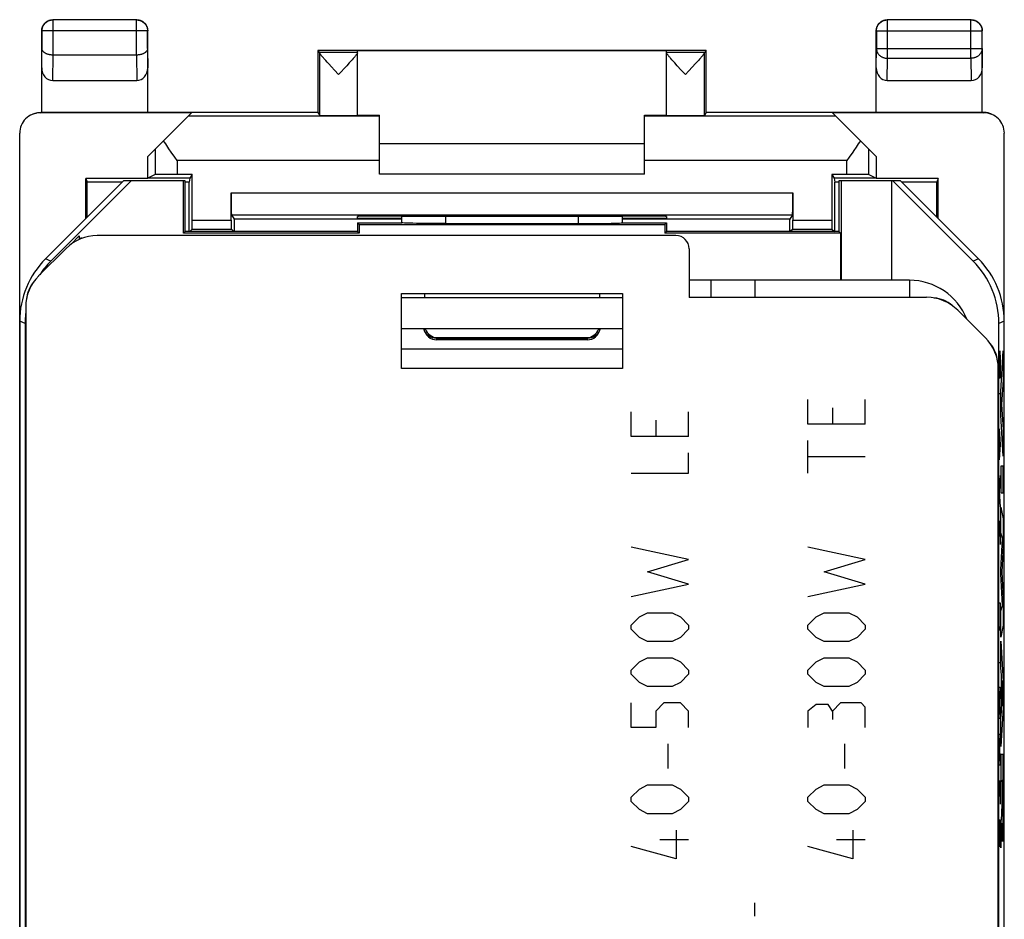
# Model space of a CAD drawing. Units: millimetres. Extents: x -20.1 to 2.2, y 0.1 to 49.1.
# Drawn here: x -20.1 to 2.2, y 28.7 to 49.1 of the extents above; entities that cross this region are included whole.
import ezdxf

# ---------------------------------------------------------------- set-up
doc = ezdxf.new("R2010")
doc.units = ezdxf.units.MM
doc.header["$LTSCALE"] = 16.335
doc.layers.get('0').update_dxf_attribs({"linetype": 'CONTINUOUS'})
for name, color, linetype in [('ASSI', 7, 'CONTINUOUS'), ('CURVE', 7, 'CONTINUOUS'), ('DRAFT', 7, 'CONTINUOUS'), ('RACCORDO', 7, 'CONTINUOUS')]:
    doc.layers.add(name, color=color, linetype=linetype)

msp = doc.modelspace()

# ---------------------------------------------------------------- linework, layer by layer
at = {"color": 7, "linetype": 'CONTINUOUS'}
for p, q in [((-11.994, 46.303), (-5.994, 46.303)), ((-5.994, 45.603), (-11.994, 45.603)), ((-17.794, 45.453), (-19.559, 43.688)), ((-17.622, 45.453), (-19.436, 43.638)), ((-16.394, 45.453), (-17.794, 45.453)), ((-16.431, 44.266), (-16.431, 45.453)), ((-16.394, 44.303), (-16.394, 45.453)), ((-1.594, 45.453), (-1.594, 44.303)), ((-0.194, 45.453), (-1.594, 45.453)), ((-1.54, 45.453), (-1.54, 43.203)), ((-0.394, 43.203), (-0.394, 45.453)), ((1.448, 43.638), (-0.367, 45.453)), ((1.57, 43.688), (-0.194, 45.453)), ((-12.494, 44.503), (-12.494, 44.303)), ((-12.494, 44.503), (-12.458, 44.466)), ((-12.494, 44.503), (-11.489, 44.503)), ((-12.458, 44.466), (-12.458, 44.266)), ((-12.458, 44.466), (-5.531, 44.466)), ((-10.496, 44.487), (-7.37, 44.487)), ((-6.5, 44.503), (-5.494, 44.503)), ((-5.494, 44.503), (-5.531, 44.466)), ((-5.531, 44.466), (-5.531, 44.266)), ((-5.494, 44.503), (-5.494, 44.303)), ((-16.394, 44.303), (-16.431, 44.266)), ((-12.458, 44.266), (-16.431, 44.266)), ((-12.494, 44.303), (-16.394, 44.303)), ((-12.494, 44.303), (-12.458, 44.266)), ((-5.494, 44.303), (-5.531, 44.266)), ((-1.558, 44.266), (-5.531, 44.266)), ((-1.594, 44.303), (-5.494, 44.303)), ((-1.594, 44.303), (-1.558, 44.266)), ((-1.558, 44.266), (-1.558, 43.203)), ((-11.494, 41.203), (-11.494, 42.903)), ((-11.494, 42.903), (-6.494, 42.903)), ((-6.494, 42.903), (-6.494, 41.203)), ((-20.144, 42.274), (-20.144, 6.931)), ((-20.022, 42.224), (-20.022, 6.981)), ((2.033, 6.981), (2.033, 42.224)), ((2.156, 6.931), (2.156, 42.274)), ((-7.294, 41.853), (-10.694, 41.853)), ((-11.494, 41.653), (-6.494, 41.653)), ((-6.494, 41.203), (-11.494, 41.203))]:
    msp.add_line(p, q, dxfattribs=at)
at = {"color": 253, "linetype": 'CONTINUOUS'}
for p, q in [((-10.496, 44.487), (-10.495, 44.655)), ((-7.493, 44.655), (-7.493, 44.487)), ((-19.436, 43.638), (-19.559, 43.688)), ((1.57, 43.688), (1.448, 43.638)), ((0.006, 43.203), (0.006, 42.816)), ((-20.022, 42.224), (-20.144, 42.274)), ((2.156, 42.274), (2.033, 42.224)), ((-10.976, 42.061), (-10.99, 42.106)), ((-6.999, 42.106), (-7.012, 42.062)), ((-10.746, 41.888), (-10.797, 41.9)), ((-10.694, 41.884), (-10.746, 41.888)), ((-10.694, 41.853), (-10.694, 41.903)), ((-7.294, 41.884), (-10.694, 41.884)), ((-7.294, 41.903), (-7.294, 41.853))]:
    msp.add_line(p, q, dxfattribs=at)
at = {"color": 7, "linetype": 'CONTINUOUS'}
for points in [[(-10.496, 44.487), (-10.619, 44.487), (-10.737, 44.488), (-10.85, 44.488), (-10.959, 44.489), (-11.063, 44.49), (-11.158, 44.491), (-11.243, 44.493), (-11.319, 44.495), (-11.382, 44.496), (-11.431, 44.498), (-11.467, 44.5), (-11.49, 44.503)], [(-7.37, 44.487), (-7.252, 44.488), (-7.139, 44.488), (-7.03, 44.489), (-6.926, 44.49), (-6.831, 44.491), (-6.746, 44.493), (-6.67, 44.495), (-6.607, 44.496), (-6.558, 44.498), (-6.522, 44.5), (-6.499, 44.503)]]:
    msp.add_lwpolyline(points, dxfattribs=at)
at = {"color": 253, "linetype": 'CONTINUOUS'}
for points in [[(-10.887, 41.947), (-10.924, 41.98), (-10.954, 42.018), (-10.976, 42.061)], [(-10.797, 41.9), (-10.844, 41.92), (-10.887, 41.947)], [(-7.101, 41.947), (-7.144, 41.92), (-7.192, 41.9)], [(-7.012, 42.062), (-7.034, 42.019), (-7.064, 41.981), (-7.101, 41.947)], [(-7.192, 41.9), (-7.242, 41.888), (-7.294, 41.884)]]:
    msp.add_lwpolyline(points, dxfattribs=at)
at = {"color": 7, "linetype": 'CONTINUOUS'}
for centre, radius, start, end in [((0.006, 41.803), 1.4, 21.7134, 90), ((-10.694, 42.153), 0.3, 189.8838, 270), ((-7.294, 42.153), 0.3, 270, 350)]:
    msp.add_arc(centre, radius, start, end, dxfattribs=at)
for centre, major_axis, ratio, start_param, end_param in [((-10.994, -117.273), (-0.5, 162.482), 0.000109, 6.36569, 6.376491), ((-6.994, -117.273), (0.5, 162.482), 0.000109, -0.093306, -0.082512), ((-18.144, 42.274), (1.848, -0.766), 0.999822, 2.748957, 3.534229), ((-18.022, 42.223), (1.848, -0.766), 0.999822, 9.032142, 9.232275), ((0.033, 42.223), (1.848, 0.766), 0.999822, -0.392636, 0.392636), ((0.155, 42.274), (1.848, 0.766), 0.999822, -0.392636, 0.392636), ((-18.022, 42.223), (1.848, -0.766), 0.999822, 3.420454, 3.534229)]:
    msp.add_ellipse(centre, major_axis=major_axis, ratio=ratio, start_param=start_param, end_param=end_param, dxfattribs=at)
at = {"layer": 'ASSI', "color": 7, "linetype": 'CONTINUOUS'}
for p, q in [((-13.394, 48.403), (-13.351, 48.359)), ((-12.494, 46.936), (-12.494, 48.397)), ((-5.494, 46.936), (-5.494, 48.397)), ((-4.594, 48.403), (-4.638, 48.359)), ((-13.182, 48.142), (-13.214, 48.178)), ((-12.615, 48.196), (-12.645, 48.161)), ((-12.588, 48.226), (-12.615, 48.196)), ((-5.344, 48.161), (-5.374, 48.196)), ((-4.774, 48.178), (-4.807, 48.142)), ((-4.746, 48.21), (-4.774, 48.178)), ((-13.146, 48.102), (-13.182, 48.142)), ((-13.085, 48.035), (-13.146, 48.102)), ((-13.017, 47.962), (-13.085, 48.035)), ((-12.922, 47.859), (-13.017, 47.962)), ((-12.738, 48.059), (-12.922, 47.859)), ((-12.679, 48.123), (-12.738, 48.059)), ((-12.645, 48.161), (-12.679, 48.123)), ((-5.309, 48.123), (-5.344, 48.161)), ((-5.251, 48.059), (-5.309, 48.123)), ((-5.162, 47.962), (-5.251, 48.059)), ((-5.066, 47.859), (-5.162, 47.962)), ((-4.843, 48.102), (-4.904, 48.035)), ((-4.807, 48.142), (-4.843, 48.102)), ((-18.985, 44.016), (-18.795, 44.205)), ((-18.792, 44.129), (-18.792, 44.205)), ((-5.281, 44.216), (-18.386, 44.216)), ((-19.715, 43.301), (-19.093, 43.923)), ((-4.981, 43.916), (-4.981, 42.816)), ((0.006, 43.203), (-4.981, 43.203)), ((-4.494, 43.203), (-4.494, 42.816)), ((-11.494, 41.203), (-11.494, 42.903)), ((-11.494, 42.903), (-6.494, 42.903)), ((-10.977, 42.903), (-10.977, 42.803)), ((-7.012, 42.903), (-7.012, 42.803)), ((-6.494, 42.903), (-6.494, 41.203)), ((-20.007, 42.594), (-20.007, 6.611)), ((-6.494, 42.803), (-11.494, 42.803)), ((0.397, 42.816), (-4.981, 42.816)), ((1.726, 41.901), (1.104, 42.523)), ((-6.494, 42.103), (-11.494, 42.103)), ((-10.677, 41.903), (-7.312, 41.903)), ((-6.494, 41.203), (-11.494, 41.203)), ((2.019, 28.053), (2.019, 41.194))]:
    msp.add_line(p, q, dxfattribs=at)
at = {"layer": 'ASSI', "color": 253, "linetype": 'CONTINUOUS'}
for p, q in [((-12.494, 48.359), (-13.351, 48.359)), ((-13.35, 46.936), (-13.35, 48.353)), ((-4.638, 48.359), (-5.494, 48.359)), ((-4.638, 46.936), (-4.638, 48.353)), ((-3.494, 43.203), (-3.494, 42.816))]:
    msp.add_line(p, q, dxfattribs=at)
at = {"layer": 'ASSI', "color": 7, "linetype": 'CONTINUOUS'}
for points in [[(-13.214, 48.178), (-13.243, 48.21), (-13.256, 48.225), (-13.267, 48.239), (-13.278, 48.252), (-13.289, 48.264), (-13.298, 48.275), (-13.306, 48.285), (-13.314, 48.295), (-13.321, 48.304), (-13.327, 48.312), (-13.333, 48.32), (-13.337, 48.327), (-13.341, 48.333), (-13.344, 48.338), (-13.347, 48.343), (-13.349, 48.347), (-13.35, 48.35), (-13.35, 48.353)], [(-12.494, 48.354), (-12.495, 48.351), (-12.496, 48.348), (-12.497, 48.344), (-12.5, 48.339), (-12.503, 48.333), (-12.507, 48.327), (-12.511, 48.321), (-12.517, 48.313), (-12.523, 48.305), (-12.53, 48.296), (-12.537, 48.286), (-12.546, 48.276), (-12.555, 48.265), (-12.565, 48.253), (-12.576, 48.24), (-12.588, 48.226)], [(-5.374, 48.196), (-5.4, 48.226), (-5.412, 48.24), (-5.423, 48.253), (-5.433, 48.265), (-5.443, 48.276), (-5.451, 48.286), (-5.459, 48.296), (-5.466, 48.305), (-5.472, 48.313), (-5.477, 48.321), (-5.482, 48.327), (-5.486, 48.333), (-5.489, 48.339), (-5.491, 48.343), (-5.493, 48.348), (-5.494, 48.351), (-5.494, 48.354)], [(-4.638, 48.353), (-4.639, 48.35), (-4.64, 48.347), (-4.642, 48.343), (-4.644, 48.338), (-4.647, 48.333), (-4.651, 48.327), (-4.656, 48.32), (-4.661, 48.312), (-4.668, 48.304), (-4.675, 48.295), (-4.682, 48.286), (-4.691, 48.275), (-4.7, 48.264), (-4.71, 48.252), (-4.721, 48.239), (-4.733, 48.225), (-4.746, 48.21)], [(-4.904, 48.035), (-4.995, 47.936), (-5.066, 47.859)]]:
    msp.add_lwpolyline(points, dxfattribs=at)
for centre, start, end in [((-18.5, 43.493), 109.9961, 114.2413), ((-19.284, 42.708), 139.7011, 175.2998), ((0.512, 42.093), 49.7011, 85.2998), ((1.296, 41.308), 4.7002, 40.299)]:
    msp.add_arc(centre, 0.71, start, end, dxfattribs=at)
for centre, major_axis, ratio, start_param, end_param in [((-13.351, 47.859), (0, 0.5), 0.005818, -0.149597, -0.005818), ((-4.638, 47.859), (0, 0.5), 0.005818, 0.005818, 0.149597), ((-18.386, 43.216), (0.383, -0.924), 0.999955, 2.748909, 3.534276), ((-5.281, 43.916), (0.212, 0.212), 0.999924, -0.78536, 0.78536), ((-19.007, 42.594), (-0.924, 0.383), 0.999955, -0.392683, 0.392683), ((0.397, 41.816), (0.383, 0.924), 0.999955, -0.392683, 0.392683), ((-10.677, 42.203), (-0.3, 0), 0.999962, 0.340222, 1.570796), ((-7.312, 42.203), (-0.3, 0), 0.999962, 1.570796, 2.801371), ((1.019, 41.194), (-0.924, -0.383), 0.999955, 2.748909, 3.534276)]:
    msp.add_ellipse(centre, major_axis=major_axis, ratio=ratio, start_param=start_param, end_param=end_param, dxfattribs=at)
at = {"layer": 'CURVE', "color": 253, "linetype": 'CONTINUOUS'}
for p, q in [((2.045, 40.985), (2.055, 41.603)), ((2.055, 41.603), (2.058, 41.603)), ((2.058, 41.603), (2.061, 41.426)), ((2.061, 41.426), (2.061, 41.073)), ((2.061, 41.073), (2.06, 40.985)), ((2.042, 40.985), (2.045, 40.985)), ((2.061, 40.632), (2.039, 40.632)), ((-2.294, 39.945), (-2.294, 40.503)), ((-0.994, 39.945), (-0.994, 40.503)), ((-6.294, 39.667), (-6.294, 40.224)), ((-4.994, 39.667), (-4.994, 40.224)), ((-1.737, 40.317), (-1.737, 39.945)), ((-5.737, 40.038), (-5.737, 39.667)), ((-0.994, 39.945), (-2.294, 39.945)), ((2.039, 39.838), (2.061, 39.485)), ((2.045, 39.721), (2.045, 39.25)), ((-4.994, 39.667), (-6.294, 39.667)), ((-2.294, 38.831), (-2.294, 39.574)), ((2.061, 39.485), (2.039, 39.133)), ((-4.994, 38.831), (-4.994, 39.295)), ((-0.994, 39.203), (-2.294, 39.203)), ((-6.294, 38.831), (-4.994, 38.831)), ((2.061, 38.78), (2.039, 38.427)), ((2.039, 38.427), (2.061, 38.074)), ((2.039, 37.75), (2.061, 37.75)), ((2.052, 37.398), (2.052, 37.75)), ((2.061, 37.75), (2.061, 37.221)), ((-4.994, 36.881), (-6.294, 37.16)), ((-0.994, 36.881), (-2.294, 37.16)), ((-5.923, 36.603), (-4.994, 36.881)), ((-1.923, 36.603), (-0.994, 36.881)), ((-4.994, 36.324), (-5.923, 36.603)), ((-0.994, 36.324), (-1.923, 36.603)), ((-6.294, 36.045), (-4.994, 36.324)), ((-2.294, 36.045), (-0.994, 36.324)), ((2.039, 35.898), (2.061, 35.898)), ((2.061, 35.898), (2.061, 35.457)), ((-6.294, 35.395), (-6.109, 35.581)), ((-6.109, 35.581), (-5.923, 35.674)), ((-5.923, 35.674), (-5.366, 35.674)), ((-5.366, 35.674), (-5.18, 35.581)), ((-5.18, 35.581), (-4.994, 35.395)), ((-2.294, 35.395), (-2.109, 35.581)), ((-2.109, 35.581), (-1.923, 35.674)), ((-1.923, 35.674), (-1.366, 35.674)), ((-1.366, 35.674), (-1.18, 35.581)), ((-1.18, 35.581), (-0.994, 35.395)), ((-6.294, 35.303), (-6.294, 35.395)), ((-6.109, 35.117), (-6.294, 35.303)), ((-4.994, 35.303), (-5.18, 35.117)), ((-4.994, 35.395), (-4.994, 35.303)), ((-2.294, 35.303), (-2.294, 35.395)), ((-2.109, 35.117), (-2.294, 35.303)), ((-0.994, 35.303), (-1.18, 35.117)), ((-0.994, 35.395), (-0.994, 35.303)), ((2.058, 35.28), (2.042, 35.28)), ((2.061, 35.457), (2.058, 35.28)), ((-5.923, 35.024), (-6.109, 35.117)), ((-5.366, 35.024), (-5.923, 35.024)), ((-5.18, 35.117), (-5.366, 35.024)), ((-1.923, 35.024), (-2.109, 35.117)), ((-1.366, 35.024), (-1.923, 35.024)), ((-1.18, 35.117), (-1.366, 35.024)), ((-6.109, 34.56), (-5.923, 34.653)), ((-5.923, 34.653), (-5.366, 34.653)), ((-5.366, 34.653), (-5.18, 34.56)), ((-2.109, 34.56), (-1.923, 34.653)), ((-1.923, 34.653), (-1.366, 34.653)), ((-1.366, 34.653), (-1.18, 34.56)), ((-6.294, 34.374), (-6.109, 34.56)), ((-6.294, 34.281), (-6.294, 34.374)), ((-5.18, 34.56), (-4.994, 34.374)), ((-4.994, 34.374), (-4.994, 34.281)), ((-2.294, 34.374), (-2.109, 34.56)), ((-2.294, 34.281), (-2.294, 34.374)), ((-1.18, 34.56), (-0.994, 34.374)), ((-0.994, 34.374), (-0.994, 34.281)), ((2.039, 34.545), (2.061, 34.545)), ((-6.109, 34.095), (-6.294, 34.281)), ((-4.994, 34.281), (-5.18, 34.095)), ((-2.109, 34.095), (-2.294, 34.281)), ((-0.994, 34.281), (-1.18, 34.095)), ((-5.923, 34.003), (-6.109, 34.095)), ((-5.366, 34.003), (-5.923, 34.003)), ((-5.18, 34.095), (-5.366, 34.003)), ((-1.923, 34.003), (-2.109, 34.095)), ((-1.366, 34.003), (-1.923, 34.003)), ((-1.18, 34.095), (-1.366, 34.003)), ((2.039, 33.987), (2.061, 33.987)), ((2.061, 33.987), (2.048, 33.634)), ((-6.294, 33.074), (-6.294, 33.631)), ((-5.552, 33.631), (-5.737, 33.445)), ((-5.18, 33.631), (-5.552, 33.631)), ((-4.994, 33.445), (-5.18, 33.631)), ((-2.109, 33.6), (-2.294, 33.445)), ((-1.83, 33.6), (-2.109, 33.6)), ((-1.737, 33.445), (-1.83, 33.6)), ((-1.552, 33.631), (-1.737, 33.445)), ((-1.087, 33.631), (-1.552, 33.631)), ((-0.994, 33.538), (-1.087, 33.631)), ((-0.994, 33.074), (-0.994, 33.538)), ((2.048, 33.634), (2.061, 33.281)), ((-5.737, 33.445), (-5.737, 33.074)), ((-4.994, 33.074), (-4.994, 33.445)), ((-2.294, 33.445), (-2.294, 33.074)), ((-1.737, 33.445), (-1.737, 33.26)), ((2.061, 33.281), (2.039, 33.281)), ((-5.737, 33.074), (-6.294, 33.074)), ((2.039, 32.928), (2.061, 32.928)), ((2.061, 32.928), (2.048, 32.575)), ((-5.459, 32.145), (-5.459, 32.703)), ((-1.459, 32.145), (-1.459, 32.703)), ((2.048, 32.575), (2.061, 32.222)), ((2.061, 32.222), (2.039, 32.222)), ((-6.294, 31.495), (-6.109, 31.681)), ((-6.109, 31.681), (-5.923, 31.774)), ((-5.923, 31.774), (-5.366, 31.774)), ((-5.366, 31.774), (-5.18, 31.681)), ((-5.18, 31.681), (-4.994, 31.495)), ((-2.294, 31.495), (-2.109, 31.681)), ((-2.109, 31.681), (-1.923, 31.774)), ((-1.923, 31.774), (-1.366, 31.774)), ((-1.366, 31.774), (-1.18, 31.681)), ((-1.18, 31.681), (-0.994, 31.495)), ((2.039, 31.87), (2.061, 31.87)), ((2.052, 31.517), (2.052, 31.87)), ((2.061, 31.87), (2.061, 31.34)), ((-6.294, 31.403), (-6.294, 31.495)), ((-4.994, 31.495), (-4.994, 31.403)), ((-2.294, 31.403), (-2.294, 31.495)), ((-0.994, 31.495), (-0.994, 31.403)), ((-6.109, 31.217), (-6.294, 31.403)), ((-4.994, 31.403), (-5.18, 31.217)), ((-2.109, 31.217), (-2.294, 31.403)), ((-0.994, 31.403), (-1.18, 31.217)), ((-5.923, 31.124), (-6.109, 31.217)), ((-5.366, 31.124), (-5.923, 31.124)), ((-5.18, 31.217), (-5.366, 31.124)), ((-1.923, 31.124), (-2.109, 31.217)), ((-1.366, 31.124), (-1.923, 31.124)), ((-1.18, 31.217), (-1.366, 31.124)), ((2.039, 30.987), (2.061, 30.987)), ((2.048, 30.546), (2.048, 30.987)), ((2.061, 30.987), (2.061, 30.546)), ((-5.273, 30.753), (-5.273, 30.103)), ((-1.273, 30.753), (-1.273, 30.103)), ((-5.273, 30.103), (-6.294, 30.381)), ((-4.994, 30.536), (-5.644, 30.536)), ((-1.273, 30.103), (-2.294, 30.381)), ((-0.994, 30.536), (-1.644, 30.536)), ((2.052, 30.37), (2.048, 30.546)), ((2.058, 30.37), (2.052, 30.37)), ((2.061, 30.546), (2.058, 30.37)), ((-3.494, 28.803), (-3.494, 29.103))]:
    msp.add_line(p, q, dxfattribs=at)
at = {"layer": 'CURVE', "color": 7, "linetype": 'CONTINUOUS'}
for p, q in [((2.079, 40.684), (2.13, 41.603)), ((2.13, 41.603), (2.13, 40.945)), ((2.13, 40.945), (2.095, 40.393)), ((2.079, 40.15), (2.079, 40.684)), ((2.095, 40.393), (2.13, 39.823)), ((2.13, 39.218), (2.079, 40.15)), ((2.13, 39.823), (2.13, 39.218)), ((2.079, 38.993), (2.079, 38.388)), ((2.13, 38.993), (2.079, 38.993)), ((2.13, 38.388), (2.13, 38.993)), ((2.079, 38.388), (2.13, 38.388)), ((2.079, 37.483), (2.079, 38.062)), ((2.079, 38.062), (2.13, 37.801)), ((2.13, 37.801), (2.13, 37.196)), ((2.112, 37.353), (2.079, 37.483)), ((2.079, 36.643), (2.112, 37.353)), ((2.13, 37.196), (2.101, 36.597)), ((2.079, 36.558), (2.079, 36.643)), ((2.101, 36.597), (2.13, 35.992)), ((2.112, 35.838), (2.079, 36.558)), ((2.13, 35.992), (2.13, 35.393)), ((2.079, 35.714), (2.112, 35.838)), ((2.079, 35.122), (2.079, 35.714)), ((2.13, 35.393), (2.079, 35.122)), ((2.079, 35.027), (2.13, 34.117)), ((2.079, 34.428), (2.079, 35.027)), ((2.089, 34.261), (2.079, 34.428)), ((2.089, 33.437), (2.089, 34.261)), ((2.116, 33.836), (2.097, 34.137)), ((2.097, 34.137), (2.097, 33.558)), ((2.13, 34.117), (2.13, 33.532)), ((2.097, 33.558), (2.116, 33.836)), ((2.13, 33.532), (2.079, 32.642)), ((2.079, 33.28), (2.089, 33.437)), ((2.079, 32.642), (2.079, 33.28)), ((2.129, 32.464), (2.079, 32.464)), ((2.079, 32.464), (2.079, 31.861)), ((2.13, 31.522), (2.129, 32.464)), ((2.079, 31.861), (2.099, 31.861)), ((2.099, 31.861), (2.099, 31.465)), ((2.107, 31.881), (2.121, 31.881)), ((2.107, 31.434), (2.107, 31.881)), ((2.121, 31.881), (2.121, 31.701)), ((2.121, 31.701), (2.121, 31.52)), ((2.099, 31.465), (2.098, 31.395)), ((2.121, 31.52), (2.121, 31.374)), ((2.129, 31.041), (2.13, 31.522)), ((2.096, 31.24), (2.095, 31.223)), ((2.095, 31.223), (2.095, 31.212)), ((2.097, 31.306), (2.096, 31.267)), ((2.096, 31.267), (2.096, 31.24)), ((2.098, 31.355), (2.097, 31.306)), ((2.098, 31.395), (2.098, 31.355)), ((2.108, 31.334), (2.107, 31.434)), ((2.108, 31.253), (2.108, 31.334)), ((2.109, 31.202), (2.108, 31.253)), ((2.121, 31.287), (2.12, 31.218)), ((2.121, 31.374), (2.121, 31.287)), ((2.089, 31.097), (2.079, 30.934)), ((2.092, 31.145), (2.089, 31.097)), ((2.094, 31.185), (2.092, 31.145)), ((2.095, 31.212), (2.094, 31.203)), ((2.094, 31.203), (2.094, 31.185)), ((2.109, 31.167), (2.109, 31.202)), ((2.11, 31.144), (2.109, 31.167)), ((2.111, 31.124), (2.11, 31.144)), ((2.111, 31.113), (2.111, 31.124)), ((2.111, 31.102), (2.111, 31.113)), ((2.112, 31.093), (2.111, 31.102)), ((2.118, 31.102), (2.117, 31.092)), ((2.119, 31.151), (2.118, 31.13)), ((2.118, 31.13), (2.118, 31.112)), ((2.118, 31.112), (2.118, 31.102)), ((2.12, 31.182), (2.119, 31.151)), ((2.12, 31.218), (2.12, 31.182)), ((2.128, 30.888), (2.129, 31.041)), ((2.079, 30.934), (2.079, 30.352)), ((2.1, 30.734), (2.101, 30.776)), ((2.101, 30.776), (2.102, 30.822)), ((2.102, 30.842), (2.103, 30.908)), ((2.102, 30.822), (2.102, 30.842)), ((2.103, 30.908), (2.103, 30.908)), ((2.103, 30.908), (2.103, 30.888)), ((2.103, 30.888), (2.103, 30.86)), ((2.103, 30.86), (2.104, 30.788)), ((2.104, 30.788), (2.106, 30.687)), ((2.125, 30.715), (2.126, 30.777)), ((2.126, 30.777), (2.128, 30.888)), ((2.093, 30.559), (2.095, 30.59)), ((2.095, 30.59), (2.096, 30.607)), ((2.096, 30.619), (2.097, 30.633)), ((2.096, 30.607), (2.096, 30.619)), ((2.097, 30.648), (2.098, 30.673)), ((2.097, 30.633), (2.097, 30.648)), ((2.098, 30.673), (2.099, 30.698)), ((2.099, 30.698), (2.1, 30.734)), ((2.106, 30.687), (2.107, 30.636)), ((2.107, 30.636), (2.108, 30.606)), ((2.108, 30.606), (2.109, 30.58)), ((2.109, 30.58), (2.11, 30.557)), ((2.122, 30.586), (2.123, 30.613)), ((2.123, 30.613), (2.124, 30.66)), ((2.124, 30.66), (2.125, 30.715))]:
    msp.add_line(p, q, dxfattribs=at)
for points in [[(2.115, 31.065), (2.115, 31.065), (2.114, 31.065), (2.114, 31.066), (2.114, 31.067), (2.114, 31.068), (2.114, 31.07), (2.113, 31.071), (2.113, 31.074), (2.113, 31.076), (2.113, 31.079), (2.112, 31.082), (2.112, 31.085), (2.112, 31.089), (2.112, 31.093)], [(2.117, 31.092), (2.117, 31.085), (2.117, 31.081), (2.116, 31.078), (2.116, 31.075), (2.116, 31.073), (2.116, 31.071), (2.116, 31.069), (2.116, 31.067), (2.115, 31.066), (2.115, 31.066), (2.115, 31.065)], [(2.079, 30.352), (2.086, 30.456), (2.093, 30.559)], [(2.11, 30.557), (2.11, 30.547), (2.111, 30.538), (2.111, 30.53), (2.112, 30.523), (2.112, 30.517), (2.113, 30.511), (2.113, 30.507), (2.114, 30.503), (2.114, 30.501), (2.115, 30.499), (2.115, 30.498), (2.116, 30.498), (2.116, 30.498), (2.116, 30.5), (2.117, 30.502), (2.117, 30.505), (2.118, 30.509), (2.118, 30.514), (2.119, 30.519), (2.119, 30.526), (2.12, 30.533), (2.12, 30.542), (2.121, 30.551), (2.121, 30.562), (2.122, 30.586)]]:
    msp.add_lwpolyline(points, dxfattribs=at)
at = {"layer": 'DRAFT', "color": 7, "linetype": 'CONTINUOUS'}
for p, q in [((-13.394, 48.403), (-13.394, 47.003)), ((-4.594, 48.403), (-13.394, 48.403)), ((-5.494, 48.397), (-12.494, 48.397)), ((-4.594, 47.003), (-4.594, 48.403)), ((-13.394, 47.003), (-19.644, 47.003)), ((-13.394, 47.003), (-13.35, 46.936)), ((-12.494, 46.941), (-11.994, 46.941)), ((-5.994, 46.941), (-5.494, 46.941)), ((-4.594, 47.003), (-4.638, 46.936)), ((1.656, 47.003), (-4.594, 47.003)), ((-17.244, 45.503), (-17.244, 46.003)), ((-0.744, 46.003), (-0.744, 45.503)), ((-18.644, 44.603), (-18.644, 45.503)), ((-18.644, 45.503), (-18.618, 45.424)), ((-17.244, 45.503), (-18.644, 45.503)), ((-17.241, 45.513), (-17.244, 45.503)), ((-16.293, 45.513), (-17.241, 45.513)), ((-16.293, 45.513), (-16.303, 45.424)), ((-16.236, 45.599), (-16.293, 45.513)), ((-1.753, 45.599), (-1.696, 45.513)), ((-1.696, 45.513), (-1.686, 45.424)), ((-0.748, 45.513), (-1.696, 45.513)), ((-0.748, 45.513), (-0.744, 45.503)), ((0.656, 45.503), (-0.744, 45.503)), ((0.656, 45.503), (0.629, 45.424)), ((0.656, 44.603), (0.656, 45.503)), ((-18.618, 44.629), (-18.618, 45.424)), ((-17.823, 45.424), (-18.618, 45.424)), ((-16.394, 45.453), (-17.794, 45.453)), ((-16.431, 44.266), (-16.431, 45.453)), ((-16.394, 44.303), (-16.394, 45.453)), ((-16.303, 45.424), (-16.394, 45.424)), ((-16.303, 44.303), (-16.303, 45.424)), ((-1.686, 44.303), (-1.686, 45.424)), ((-1.594, 45.424), (-1.686, 45.424)), ((-1.594, 45.453), (-1.594, 44.303)), ((-0.194, 45.453), (-1.594, 45.453)), ((-1.54, 45.453), (-1.54, 43.203)), ((-0.394, 43.203), (-0.394, 45.453)), ((0.629, 45.424), (-0.166, 45.424)), ((0.629, 44.629), (0.629, 45.424)), ((-12.494, 44.603), (-12.494, 44.647)), ((-11.494, 44.603), (-12.494, 44.603)), ((-11.494, 44.656), (-11.436, 44.656)), ((-6.553, 44.656), (-6.494, 44.656)), ((-5.494, 44.603), (-6.495, 44.603)), ((-5.494, 44.647), (-5.494, 44.603)), ((-15.286, 44.589), (-15.286, 44.303)), ((-11.494, 44.589), (-15.286, 44.589)), ((-12.494, 44.503), (-12.494, 44.303)), ((-12.494, 44.503), (-12.458, 44.466)), ((-12.458, 44.466), (-12.458, 44.266)), ((-12.458, 44.466), (-5.531, 44.466)), ((-2.703, 44.589), (-6.495, 44.589)), ((-5.494, 44.503), (-5.531, 44.466)), ((-5.531, 44.466), (-5.531, 44.266)), ((-5.494, 44.503), (-5.494, 44.303)), ((-2.703, 44.303), (-2.703, 44.589)), ((-16.394, 44.303), (-16.431, 44.266)), ((-12.458, 44.266), (-16.431, 44.266)), ((-12.494, 44.303), (-16.394, 44.303)), ((-12.494, 44.303), (-12.458, 44.266)), ((-5.494, 44.303), (-5.531, 44.266)), ((-1.558, 44.266), (-5.531, 44.266)), ((-1.594, 44.303), (-5.494, 44.303)), ((-1.594, 44.303), (-1.558, 44.266)), ((-1.558, 44.266), (-1.558, 43.203))]:
    msp.add_line(p, q, dxfattribs=at)
for centre, major_axis, start_param, end_param in [((-12.922, 46.936), (0.428, 0), -3.135775, 0), ((-5.066, 46.936), (0.428, 0), 3.141593, 6.277368), ((-11.494, 44.647), (1, 0), 1.570796, 3.141593), ((-8.994, 44.785), (15, 0), -1.734278, -1.407315), ((-6.494, 44.647), (1, 0), 0, 1.570796)]:
    msp.add_ellipse(centre, major_axis=major_axis, ratio=0.008727, start_param=start_param, end_param=end_param, dxfattribs=at)
at = {"layer": 'RACCORDO', "color": 253, "linetype": 'CONTINUOUS'}
for p, q in [((-19.39, 49.098), (-19.394, 49.103)), ((-19.39, 48.303), (-19.39, 49.098)), ((-17.499, 49.098), (-19.39, 49.098)), ((-17.499, 49.098), (-17.494, 49.103)), ((-17.499, 48.303), (-17.499, 49.098)), ((-0.49, 49.098), (-0.494, 49.103)), ((-0.49, 48.23), (-0.49, 49.098)), ((1.401, 49.098), (-0.49, 49.098)), ((1.401, 49.098), (1.406, 49.103)), ((1.401, 48.23), (1.401, 49.098)), ((-19.64, 48.848), (-19.644, 48.853)), ((-19.64, 48.848), (-19.64, 48.447)), ((-17.249, 48.848), (-19.64, 48.848)), ((-17.249, 48.848), (-17.244, 48.853)), ((-17.249, 48.447), (-17.249, 48.848)), ((-0.74, 48.848), (-0.744, 48.853)), ((-0.74, 48.848), (-0.74, 48.447)), ((-0.74, 48.848), (1.651, 48.848)), ((1.651, 48.848), (1.656, 48.853)), ((1.651, 48.447), (1.651, 48.848)), ((-19.644, 48.013), (-19.64, 48.447)), ((-17.249, 48.447), (-17.244, 48.013)), ((-0.744, 48.013), (-0.74, 48.447)), ((-0.74, 48.447), (1.651, 48.447)), ((1.651, 48.447), (1.656, 48.013)), ((-19.395, 47.725), (-19.389, 48.303)), ((-17.499, 48.303), (-17.494, 47.725)), ((-0.495, 47.725), (-0.49, 48.23)), ((-0.49, 48.23), (1.401, 48.23)), ((1.401, 48.23), (1.406, 47.725)), ((-19.684, 46.994), (-19.667, 47.003)), ((-11.994, 46.915), (-16.332, 46.915)), ((-1.657, 46.915), (-5.994, 46.915)), ((1.678, 47.003), (1.695, 46.994)), ((-17.078, 46.168), (-17.078, 45.594)), ((-0.91, 45.594), (-0.91, 46.168)), ((-16.578, 45.915), (-16.578, 45.599)), ((-11.994, 45.915), (-16.578, 45.915)), ((-1.41, 45.915), (-5.994, 45.915)), ((-1.41, 45.599), (-1.41, 45.915)), ((-15.353, 45.185), (-2.636, 45.185)), ((-15.35, 44.685), (-2.639, 44.685)), ((-16.236, 44.56), (-15.353, 44.56)), ((-2.636, 44.56), (-1.753, 44.56)), ((-16.237, 44.36), (-15.351, 44.36)), ((-2.637, 44.36), (-1.751, 44.36)), ((-19.436, 43.638), (-19.559, 43.688)), ((1.57, 43.688), (1.448, 43.638)), ((-20.022, 42.224), (-20.144, 42.274)), ((2.156, 42.274), (2.033, 42.224)), ((-10.976, 42.061), (-10.99, 42.106)), ((-6.999, 42.106), (-7.012, 42.062)), ((-10.746, 41.888), (-10.797, 41.9)), ((-10.694, 41.884), (-10.746, 41.888)), ((-10.694, 41.853), (-10.694, 41.903)), ((-7.294, 41.884), (-10.694, 41.884)), ((-7.294, 41.903), (-7.294, 41.853))]:
    msp.add_line(p, q, dxfattribs=at)
at = {"layer": 'RACCORDO', "color": 7, "linetype": 'CONTINUOUS'}
for p, q in [((-17.494, 49.103), (-19.394, 49.103)), ((1.406, 49.103), (-0.494, 49.103)), ((-19.644, 47.003), (-19.644, 48.853)), ((-17.244, 47.003), (-17.244, 48.853)), ((-0.744, 47.003), (-0.744, 48.853)), ((1.656, 47.003), (1.656, 48.853)), ((-17.499, 48.303), (-19.39, 48.303)), ((-19.395, 47.725), (-17.494, 47.725)), ((-0.495, 47.725), (1.406, 47.725)), ((-16.253, 46.994), (-19.684, 46.994)), ((-19.644, 47.003), (-19.667, 47.003)), ((-17.244, 46.003), (-16.253, 46.994)), ((-11.994, 45.603), (-11.994, 46.941)), ((-5.994, 45.603), (-5.994, 46.941)), ((-0.744, 46.003), (-1.736, 46.994)), ((1.695, 46.994), (-1.736, 46.994)), ((1.679, 47.003), (1.656, 47.003)), ((-20.144, 2.671), (-20.144, 46.534)), ((2.156, 2.671), (2.156, 46.534)), ((-16.632, 45.991), (-16.711, 46.104)), ((-16.578, 45.915), (-16.632, 45.991)), ((-1.357, 45.991), (-1.41, 45.915)), ((-1.278, 46.104), (-1.357, 45.991)), ((-17.078, 45.594), (-17.241, 45.513)), ((-16.236, 45.599), (-16.578, 45.599)), ((-16.236, 44.56), (-16.236, 45.599)), ((-1.753, 45.599), (-1.753, 44.56)), ((-1.41, 45.599), (-1.753, 45.599)), ((-0.91, 45.594), (-0.748, 45.513)), ((-17.794, 45.453), (-19.559, 43.688)), ((-17.622, 45.453), (-19.436, 43.638)), ((1.448, 43.638), (-0.367, 45.453)), ((1.57, 43.688), (-0.194, 45.453)), ((-15.353, 44.56), (-15.353, 45.185)), ((-2.636, 45.185), (-2.636, 44.56)), ((-15.35, 44.685), (-15.286, 44.589)), ((-2.639, 44.685), (-2.703, 44.589)), ((-18.985, 44.016), (-18.795, 44.205)), ((-18.792, 44.129), (-18.792, 44.205)), ((-5.281, 44.216), (-18.386, 44.216)), ((-16.237, 44.36), (-16.294, 44.303)), ((-15.351, 44.36), (-15.294, 44.303)), ((-2.637, 44.36), (-2.694, 44.303)), ((-1.751, 44.36), (-1.694, 44.303)), ((-19.715, 43.301), (-19.093, 43.923)), ((-4.981, 43.916), (-4.981, 42.816)), ((-10.977, 42.903), (-10.977, 42.803)), ((-7.012, 42.903), (-7.012, 42.803)), ((-20.007, 42.594), (-20.007, 6.611)), ((0.397, 42.816), (-4.981, 42.816)), ((1.726, 41.901), (1.104, 42.523)), ((-20.022, 42.224), (-20.022, 6.981)), ((2.033, 6.981), (2.033, 42.224)), ((-7.294, 41.853), (-10.694, 41.853)), ((-10.677, 41.903), (-7.312, 41.903)), ((2.019, 28.053), (2.019, 41.194))]:
    msp.add_line(p, q, dxfattribs=at)
for points in [[(-19.644, 48.853), (-19.644, 48.864), (-19.643, 48.876), (-19.642, 48.888), (-19.64, 48.9), (-19.637, 48.911), (-19.634, 48.923), (-19.631, 48.934), (-19.626, 48.945), (-19.622, 48.956), (-19.617, 48.967), (-19.611, 48.978), (-19.605, 48.988), (-19.598, 48.998), (-19.591, 49.007), (-19.583, 49.016), (-19.575, 49.025), (-19.567, 49.033), (-19.558, 49.041), (-19.549, 49.049), (-19.539, 49.056), (-19.53, 49.063), (-19.519, 49.069), (-19.509, 49.075), (-19.498, 49.08), (-19.487, 49.085), (-19.476, 49.089), (-19.465, 49.092), (-19.453, 49.095), (-19.442, 49.098), (-19.43, 49.1), (-19.418, 49.101), (-19.406, 49.102), (-19.394, 49.103)], [(-17.494, 49.103), (-17.482, 49.102), (-17.471, 49.101), (-17.459, 49.1), (-17.447, 49.098), (-17.435, 49.095), (-17.424, 49.092), (-17.413, 49.089), (-17.401, 49.085), (-17.391, 49.08), (-17.38, 49.075), (-17.369, 49.069), (-17.359, 49.063), (-17.349, 49.056), (-17.34, 49.049), (-17.331, 49.041), (-17.322, 49.033), (-17.313, 49.025), (-17.305, 49.016), (-17.298, 49.007), (-17.291, 48.998), (-17.284, 48.988), (-17.278, 48.978), (-17.272, 48.967), (-17.267, 48.956), (-17.262, 48.945), (-17.258, 48.934), (-17.254, 48.923), (-17.251, 48.911), (-17.249, 48.9), (-17.247, 48.888), (-17.246, 48.876), (-17.245, 48.864), (-17.244, 48.853)], [(-0.744, 48.853), (-0.744, 48.864), (-0.743, 48.876), (-0.742, 48.888), (-0.74, 48.9), (-0.737, 48.911), (-0.734, 48.923), (-0.731, 48.934), (-0.726, 48.945), (-0.722, 48.956), (-0.717, 48.967), (-0.711, 48.978), (-0.705, 48.988), (-0.698, 48.998), (-0.691, 49.007), (-0.683, 49.016), (-0.675, 49.025), (-0.667, 49.033), (-0.658, 49.041), (-0.649, 49.049), (-0.639, 49.056), (-0.63, 49.063), (-0.619, 49.069), (-0.609, 49.075), (-0.598, 49.08), (-0.587, 49.085), (-0.576, 49.089), (-0.565, 49.092), (-0.553, 49.095), (-0.542, 49.098), (-0.53, 49.1), (-0.518, 49.101), (-0.506, 49.102), (-0.494, 49.103)], [(1.406, 49.103), (1.418, 49.102), (1.429, 49.101), (1.441, 49.1), (1.453, 49.098), (1.465, 49.095), (1.476, 49.092), (1.487, 49.089), (1.499, 49.085), (1.509, 49.08), (1.52, 49.075), (1.531, 49.069), (1.541, 49.063), (1.551, 49.056), (1.56, 49.049), (1.569, 49.041), (1.578, 49.033), (1.587, 49.025), (1.595, 49.016), (1.602, 49.007), (1.609, 48.998), (1.616, 48.988), (1.622, 48.978), (1.628, 48.967), (1.633, 48.956), (1.638, 48.945), (1.642, 48.934), (1.646, 48.923), (1.649, 48.911), (1.651, 48.9), (1.653, 48.888), (1.654, 48.876), (1.655, 48.864), (1.656, 48.853)], [(-19.39, 48.303), (-19.403, 48.303), (-19.416, 48.303), (-19.429, 48.304), (-19.441, 48.306), (-19.454, 48.308), (-19.466, 48.31), (-19.478, 48.312), (-19.49, 48.315), (-19.501, 48.318), (-19.512, 48.321), (-19.522, 48.325), (-19.532, 48.329), (-19.542, 48.333), (-19.552, 48.337), (-19.56, 48.342), (-19.569, 48.347), (-19.577, 48.352), (-19.584, 48.357), (-19.592, 48.362), (-19.598, 48.368), (-19.604, 48.373), (-19.61, 48.379), (-19.615, 48.385), (-19.62, 48.391), (-19.624, 48.397), (-19.628, 48.403), (-19.631, 48.409), (-19.634, 48.415), (-19.636, 48.422), (-19.638, 48.428), (-19.639, 48.434), (-19.64, 48.441), (-19.64, 48.447)], [(-17.249, 48.447), (-17.249, 48.441), (-17.25, 48.434), (-17.251, 48.428), (-17.253, 48.422), (-17.255, 48.416), (-17.258, 48.409), (-17.261, 48.403), (-17.265, 48.397), (-17.269, 48.391), (-17.274, 48.385), (-17.279, 48.379), (-17.284, 48.373), (-17.291, 48.368), (-17.297, 48.362), (-17.304, 48.357), (-17.312, 48.352), (-17.32, 48.347), (-17.328, 48.342), (-17.337, 48.337), (-17.347, 48.333), (-17.356, 48.329), (-17.367, 48.325), (-17.377, 48.321), (-17.388, 48.318), (-17.399, 48.315), (-17.411, 48.312), (-17.423, 48.31), (-17.435, 48.307), (-17.447, 48.306), (-17.46, 48.304), (-17.473, 48.303), (-17.486, 48.303), (-17.499, 48.303)], [(-19.873, 46.954), (-19.858, 46.961), (-19.838, 46.969), (-19.818, 46.977), (-19.797, 46.984), (-19.775, 46.989), (-19.754, 46.994), (-19.733, 46.998), (-19.711, 47), (-19.689, 47.002), (-19.667, 47.003)], [(1.884, 46.954), (1.869, 46.961), (1.849, 46.97), (1.829, 46.977), (1.808, 46.984), (1.787, 46.99), (1.765, 46.994), (1.744, 46.998), (1.722, 47), (1.7, 47.002), (1.678, 47.003)], [(-16.711, 46.104), (-16.763, 46.178), (-16.788, 46.215), (-16.813, 46.252), (-16.838, 46.289), (-16.862, 46.326), (-16.885, 46.362)], [(-1.2, 46.215), (-1.252, 46.141), (-1.278, 46.104)], [(-1.103, 46.362), (-1.127, 46.326), (-1.151, 46.289), (-1.175, 46.252), (-1.2, 46.215)]]:
    msp.add_lwpolyline(points, dxfattribs=at)
at = {"layer": 'RACCORDO', "color": 253, "linetype": 'CONTINUOUS'}
for points in [[(-19.64, 48.848), (-19.64, 48.861), (-19.639, 48.874), (-19.637, 48.887), (-19.635, 48.9), (-19.631, 48.913), (-19.628, 48.925), (-19.623, 48.938), (-19.618, 48.95), (-19.613, 48.962), (-19.607, 48.973), (-19.6, 48.984), (-19.592, 48.995), (-19.584, 49.005), (-19.576, 49.015), (-19.567, 49.025), (-19.557, 49.034), (-19.547, 49.042), (-19.537, 49.05), (-19.526, 49.058), (-19.515, 49.065), (-19.504, 49.071), (-19.492, 49.077), (-19.48, 49.082), (-19.467, 49.086), (-19.455, 49.09), (-19.442, 49.093), (-19.429, 49.095), (-19.416, 49.097), (-19.403, 49.098), (-19.39, 49.098)], [(-17.499, 49.098), (-17.486, 49.098), (-17.473, 49.097), (-17.46, 49.095), (-17.447, 49.093), (-17.434, 49.09), (-17.421, 49.086), (-17.409, 49.082), (-17.397, 49.077), (-17.385, 49.071), (-17.374, 49.065), (-17.363, 49.058), (-17.352, 49.05), (-17.341, 49.042), (-17.331, 49.034), (-17.322, 49.025), (-17.313, 49.015), (-17.304, 49.005), (-17.296, 48.995), (-17.289, 48.984), (-17.282, 48.973), (-17.276, 48.962), (-17.27, 48.95), (-17.265, 48.938), (-17.261, 48.925), (-17.257, 48.913), (-17.254, 48.9), (-17.252, 48.887), (-17.25, 48.874), (-17.249, 48.861), (-17.249, 48.848)], [(-0.74, 48.848), (-0.74, 48.861), (-0.739, 48.874), (-0.737, 48.887), (-0.735, 48.9), (-0.731, 48.913), (-0.728, 48.925), (-0.723, 48.938), (-0.718, 48.95), (-0.713, 48.962), (-0.706, 48.973), (-0.7, 48.984), (-0.692, 48.995), (-0.684, 49.005), (-0.676, 49.015), (-0.667, 49.025), (-0.657, 49.034), (-0.647, 49.042), (-0.637, 49.05), (-0.626, 49.058), (-0.615, 49.065), (-0.603, 49.071), (-0.592, 49.077), (-0.58, 49.082), (-0.567, 49.086), (-0.555, 49.09), (-0.542, 49.093), (-0.529, 49.095), (-0.516, 49.097), (-0.503, 49.098), (-0.49, 49.098)], [(1.401, 49.098), (1.414, 49.098), (1.427, 49.097), (1.44, 49.095), (1.453, 49.093), (1.466, 49.09), (1.478, 49.086), (1.491, 49.082), (1.503, 49.077), (1.515, 49.071), (1.526, 49.065), (1.537, 49.058), (1.548, 49.05), (1.559, 49.042), (1.569, 49.034), (1.578, 49.025), (1.587, 49.015), (1.596, 49.005), (1.603, 48.995), (1.611, 48.984), (1.618, 48.973), (1.624, 48.962), (1.63, 48.95), (1.635, 48.938), (1.639, 48.925), (1.643, 48.913), (1.646, 48.9), (1.648, 48.887), (1.65, 48.874), (1.651, 48.861), (1.651, 48.848)], [(-0.74, 48.447), (-0.74, 48.436), (-0.739, 48.424), (-0.737, 48.413), (-0.734, 48.402), (-0.731, 48.391), (-0.728, 48.38), (-0.723, 48.369), (-0.718, 48.359), (-0.713, 48.349), (-0.706, 48.339), (-0.699, 48.329), (-0.692, 48.32), (-0.684, 48.311), (-0.676, 48.302), (-0.667, 48.294), (-0.657, 48.286), (-0.647, 48.279), (-0.637, 48.272), (-0.626, 48.265), (-0.615, 48.26), (-0.603, 48.254), (-0.592, 48.249), (-0.579, 48.245), (-0.567, 48.241), (-0.555, 48.238), (-0.542, 48.235), (-0.529, 48.233), (-0.516, 48.232), (-0.503, 48.231), (-0.49, 48.23)], [(1.651, 48.447), (1.651, 48.436), (1.65, 48.424), (1.648, 48.413), (1.646, 48.402), (1.643, 48.391), (1.639, 48.38), (1.634, 48.369), (1.629, 48.359), (1.624, 48.349), (1.618, 48.339), (1.611, 48.329), (1.603, 48.32), (1.595, 48.311), (1.587, 48.302), (1.578, 48.294), (1.568, 48.286), (1.558, 48.279), (1.548, 48.272), (1.537, 48.265), (1.526, 48.26), (1.515, 48.254), (1.503, 48.249), (1.491, 48.245), (1.478, 48.241), (1.466, 48.238), (1.453, 48.235), (1.44, 48.233), (1.427, 48.232), (1.414, 48.231), (1.401, 48.23)], [(-10.887, 41.947), (-10.924, 41.98), (-10.954, 42.018), (-10.976, 42.061)], [(-10.797, 41.9), (-10.844, 41.92), (-10.887, 41.947)], [(-7.101, 41.947), (-7.144, 41.92), (-7.192, 41.9)], [(-7.012, 42.062), (-7.034, 42.019), (-7.064, 41.981), (-7.101, 41.947)], [(-7.192, 41.9), (-7.242, 41.888), (-7.294, 41.884)]]:
    msp.add_lwpolyline(points, dxfattribs=at)
at = {"layer": 'RACCORDO', "color": 7, "linetype": 'CONTINUOUS'}
for centre, start, end in [((-10.694, 42.153), 189.8838, 270), ((-7.294, 42.153), 270, 350)]:
    msp.add_arc(centre, 0.3, start, end, dxfattribs=at)
for centre, major_axis, ratio, start_param, end_param in [((-19.394, 48.014), (0.003, 0.289), 0.866014, -4.700754, -3.132866), ((-17.494, 48.014), (-0.003, 0.289), 0.866014, -3.150319, -1.582432), ((-0.494, 48.014), (0.003, 0.289), 0.866014, -4.700754, -3.132866), ((1.406, 48.014), (-0.003, 0.289), 0.866014, -3.150319, -1.582432), ((-19.684, 46.534), (0.412, 0.206), 0.99981, 1.107103, 2.678052), ((1.696, 46.534), (0.412, -0.206), 0.99981, 6.746726, 8.317675), ((-16.578, 45.594), (0.5, 0), 0.008727, 1.570796, 3.124139), ((-1.41, 45.594), (0.5, 0), 0.008727, 0.017453, 1.570796), ((-15.35, 45.185), (0, 0.5), 0.005818, -4.712389, -3.150319), ((-2.639, 45.185), (0, 0.5), 0.005818, -3.132866, -1.570796), ((-16.237, 44.56), (0, 0.2), 0.005818, -3.135775, -1.570796), ((-15.351, 44.56), (0, 0.2), 0.005818, -4.712389, -3.14741), ((-2.637, 44.56), (0, 0.2), 0.005818, -3.135775, -1.570796), ((-1.751, 44.56), (0, 0.2), 0.005818, -4.712389, -3.14741), ((-18.386, 43.216), (0.383, -0.924), 0.999955, 2.748909, 3.534276), ((-5.281, 43.916), (0.212, 0.212), 0.999924, -0.78536, 0.78536), ((-18.144, 42.274), (1.848, -0.766), 0.999822, 2.748957, 3.534229), ((-18.022, 42.223), (1.848, -0.766), 0.999822, 9.032142, 9.232275), ((0.033, 42.223), (1.848, 0.766), 0.999822, -0.392636, 0.392636), ((0.155, 42.274), (1.848, 0.766), 0.999822, -0.392636, 0.392636), ((-19.007, 42.594), (-0.924, 0.383), 0.999955, -0.392683, 0.392683), ((0.397, 41.816), (0.383, 0.924), 0.999955, -0.392683, 0.392683), ((-18.022, 42.223), (1.848, -0.766), 0.999822, 3.420454, 3.534229), ((-10.677, 42.203), (-0.3, 0), 0.999962, 0.340222, 1.570796), ((-7.312, 42.203), (-0.3, 0), 0.999962, 1.570796, 2.801371), ((1.019, 41.194), (-0.924, -0.383), 0.999955, 2.748909, 3.534276)]:
    msp.add_ellipse(centre, major_axis=major_axis, ratio=ratio, start_param=start_param, end_param=end_param, dxfattribs=at)

doc.saveas('drawing.dxf')
